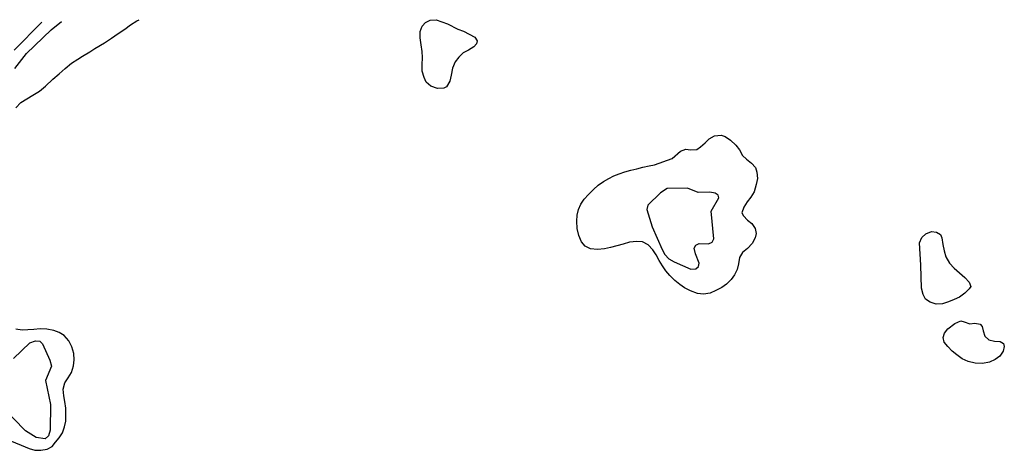
# Model space of a CAD drawing. Units: inches. Extents: x 700390 to 702824, y 4164336 to 4166689.
# Drawn here: x 702475 to 702824, y 4166536 to 4166689 of the extents above; entities that cross this region are included whole.
import ezdxf

# ---------------------------------------------------------------- set-up
doc = ezdxf.new("R2010")
doc.units = ezdxf.units.IN
doc.header["$MEASUREMENT"] = 0
doc.layers.add('Cartografia', color=7, linetype='Continuous')

msp = doc.modelspace()

# ---------------------------------------------------------------- linework, layer by layer
at = {"layer": 'Cartografia', "color": 7, "linetype": 'Continuous'}
for points in [[(702472.53, 4166678.35), (702482.35, 4166688.29)], [(702472.74, 4166671.86), (702476.96, 4166677.11), (702485.65, 4166685.6), (702489.31, 4166688.46)], [(702473.11, 4166657.85), (702474.94, 4166659.74), (702477, 4166661.12), (702479.19, 4166662.36), (702481.52, 4166663.84), (702483.66, 4166665.62), (702486.21, 4166668.07), (702488.48, 4166669.89), (702490.65, 4166671.84), (702492.85, 4166673.72), (702495.07, 4166675.13), (702496.82, 4166676.23), (702499.32, 4166677.69), (702501.16, 4166678.89), (702504.58, 4166680.96), (702507, 4166682.63), (702509.43, 4166684.25), (702511.75, 4166685.83), (702513.84, 4166687.32), (702516.07, 4166688.7), (702516.86, 4166689.13)], [(702626.2, 4166687.68), (702629.84, 4166685.77), (702631.88, 4166685.03), (702633.92, 4166684.04), (702635.88, 4166682.91), (702636.71, 4166681.62), (702636.51, 4166680.54), (702635.58, 4166679.56), (702633.61, 4166678.38), (702631.74, 4166677.34), (702630.22, 4166675.88), (702628.95, 4166674.24), (702628, 4166671.94), (702627.54, 4166669.45), (702627.02, 4166667.29), (702625.89, 4166665.33), (702624.86, 4166664.89), (702622.71, 4166664.75), (702620.32, 4166665.58), (702618.62, 4166666.95), (702617.91, 4166668.7), (702617.24, 4166670.91), (702617.17, 4166673.16), (702617.35, 4166675.72), (702617.28, 4166677.85), (702616.91, 4166680.17), (702616.5, 4166682.65), (702616.52, 4166684.94), (702617.2, 4166686.86), (702618.39, 4166688.19), (702620.06, 4166688.94), (702622.25, 4166689.08), (702626.2, 4166687.68)], [(702705.87, 4166639.97), (702708.84, 4166642.53), (702710.76, 4166643.22), (702712.44, 4166643), (702714.63, 4166643.11), (702715.97, 4166644.06), (702717.6, 4166645.47), (702719.03, 4166646.88), (702720.92, 4166647.98), (702723.21, 4166648.24), (702724.72, 4166647.71), (702726.6, 4166646.43), (702728.46, 4166644.68), (702729.76, 4166642.95), (702730.77, 4166641.02), (702732.23, 4166639.73), (702733.98, 4166638.33), (702735.38, 4166636.72), (702735.93, 4166635.06), (702736.09, 4166632.83), (702735.7, 4166630.68), (702734.92, 4166628.1), (702733.82, 4166626.28), (702732.46, 4166624.54), (702731.33, 4166622.69), (702730.64, 4166620.7), (702731.17, 4166619.62), (702732.54, 4166618.1), (702734.14, 4166616.83), (702735.35, 4166615.11), (702735.7, 4166613.37), (702735.33, 4166611.81), (702734.22, 4166609.75), (702732.54, 4166608.01), (702730.79, 4166606.56), (702729.77, 4166604.79), (702729.37, 4166602.64), (702728.93, 4166600.6), (702727.95, 4166598.7), (702726.84, 4166596.98), (702725.2, 4166595.37), (702723.49, 4166594.25), (702721.41, 4166593.1), (702719.35, 4166592.17), (702716.94, 4166591.86), (702714.83, 4166592.13), (702712.4, 4166593.04), (702710.3, 4166594.12), (702708.55, 4166595.29), (702706.86, 4166596.67), (702705.08, 4166598.49), (702703.66, 4166600.11), (702702.41, 4166601.87), (702701.31, 4166603.77), (702700.21, 4166605.76), (702699.03, 4166607.61), (702697.32, 4166609.35), (702695.41, 4166610.33), (702693.3, 4166610.54), (702690.76, 4166610.24), (702688.45, 4166609.55), (702686.29, 4166608.97), (702684.04, 4166608.43), (702681.87, 4166607.95), (702679.43, 4166607.64), (702676.93, 4166607.89), (702675.02, 4166608.83), (702673.77, 4166610.41), (702672.81, 4166612.61), (702672.2, 4166615.08), (702672.07, 4166617.76), (702672.16, 4166619.85), (702672.66, 4166621.89), (702673.5, 4166623.71), (702674.7, 4166625.56), (702676.21, 4166627.2), (702677.96, 4166628.96), (702679.67, 4166630.5), (702681.55, 4166631.72), (702683.42, 4166632.81), (702685.25, 4166633.8), (702687.14, 4166634.55), (702689.04, 4166635.18), (702691.26, 4166635.75), (702693.33, 4166636.25), (702695.53, 4166636.81), (702697.67, 4166637.28), (702699.62, 4166637.73), (702705.87, 4166639.97)], [(702701.71, 4166627.81), (702697.22, 4166623.37), (702696.92, 4166621.86), (702698.75, 4166615.66), (702702.34, 4166607.64), (702703.34, 4166605.9), (702704.74, 4166604.39), (702706.6, 4166603.29), (702712.47, 4166600.72), (702714.31, 4166600.83), (702715.17, 4166601.62), (702715.43, 4166602.84), (702714.12, 4166606.09), (702713.73, 4166608.18), (702714.33, 4166609.26), (702715.5, 4166609.85), (702718.82, 4166609.65), (702720.09, 4166610.32), (702720.66, 4166611.44), (702719.68, 4166621.29), (702722.46, 4166626), (702722.14, 4166626.95), (702721.14, 4166627.62), (702719.2, 4166628), (702715.08, 4166627.85), (702711.35, 4166629.38), (702704.17, 4166629.31), (702701.71, 4166627.81)], [(702794.08, 4166602.14), (702793.63, 4166610.04), (702794.45, 4166611.88), (702795.88, 4166613.22), (702797.89, 4166614.01), (702799.68, 4166613.86), (702800.99, 4166612.98), (702801.46, 4166611.77), (702801.86, 4166609.41), (702802.34, 4166607.14), (702802.99, 4166605.12), (702804.27, 4166602.86), (702805.89, 4166601.09), (702807.74, 4166599.42), (702809.67, 4166597.76), (702811.25, 4166596.11), (702811.75, 4166594.6), (702811.26, 4166593.71), (702809.65, 4166592.14), (702807.78, 4166590.73), (702805.86, 4166589.96), (702803.92, 4166589.11), (702801.77, 4166588.41), (702799.46, 4166588.25), (702797.41, 4166588.95), (702795.78, 4166590.12), (702794.88, 4166591.67), (702794.34, 4166593.93), (702794.08, 4166602.14)], [(702806.08, 4166581.43), (702808.24, 4166582.34), (702809.4, 4166581.99), (702811.47, 4166581.37), (702813.17, 4166581.6), (702815.14, 4166581.23), (702815.84, 4166580.36), (702816.15, 4166578.87), (702816.76, 4166576.92), (702818.14, 4166575.7), (702820.18, 4166575.12), (702822.2, 4166575.1), (702823.43, 4166574.36), (702823.67, 4166573.26), (702823.21, 4166571.58), (702822.07, 4166569.8), (702820.41, 4166568.64), (702818.45, 4166567.77), (702815.91, 4166567.28), (702813.37, 4166567.36), (702810.87, 4166568.01), (702808.76, 4166568.91), (702806.84, 4166570.28), (702805.23, 4166571.67), (702803.62, 4166573.28), (702802.29, 4166574.86), (702802.02, 4166576.44), (702802.51, 4166577.99), (702803.66, 4166579.57), (702806.08, 4166581.43)], [(702470.23, 4166540.27), (702477.85, 4166537.16), (702479.91, 4166536.51), (702481.98, 4166536.49), (702484.22, 4166536.84), (702486.03, 4166537.8), (702487.25, 4166539.33), (702488.54, 4166540.86), (702489.66, 4166542.66), (702490.43, 4166544.8), (702490.81, 4166546.86), (702490.91, 4166549.45), (702490.81, 4166551.46), (702490.46, 4166553.81), (702490.12, 4166555.84), (702489.93, 4166558.12), (702490.48, 4166560.4), (702491.75, 4166562.12), (702492.84, 4166564.06), (702493.62, 4166566.38), (702493.86, 4166568.58), (702493.65, 4166570.86), (702493.05, 4166573.14), (702491.95, 4166575.33), (702490.28, 4166577.16), (702488.54, 4166578.29), (702486.6, 4166578.94), (702484.11, 4166579.42), (702481.81, 4166579.51), (702479.55, 4166579.35), (702477.4, 4166579.16), (702475.37, 4166579.13), (702473.15, 4166579.45)], [(702472.3, 4166569.02), (702478.14, 4166574.59), (702480.12, 4166575.34), (702481.69, 4166575.15), (702482.54, 4166574.26), (702485.2, 4166568.4), (702485.77, 4166566.27), (702483.7, 4166561.22), (702485.41, 4166552.71), (702485.31, 4166543.65), (702484.71, 4166541.67), (702483.55, 4166540.56), (702480.33, 4166540.98), (702476.58, 4166543.34), (702467.99, 4166552.23)]]:
    msp.add_lwpolyline(points, dxfattribs=at)

doc.saveas('drawing.dxf')
